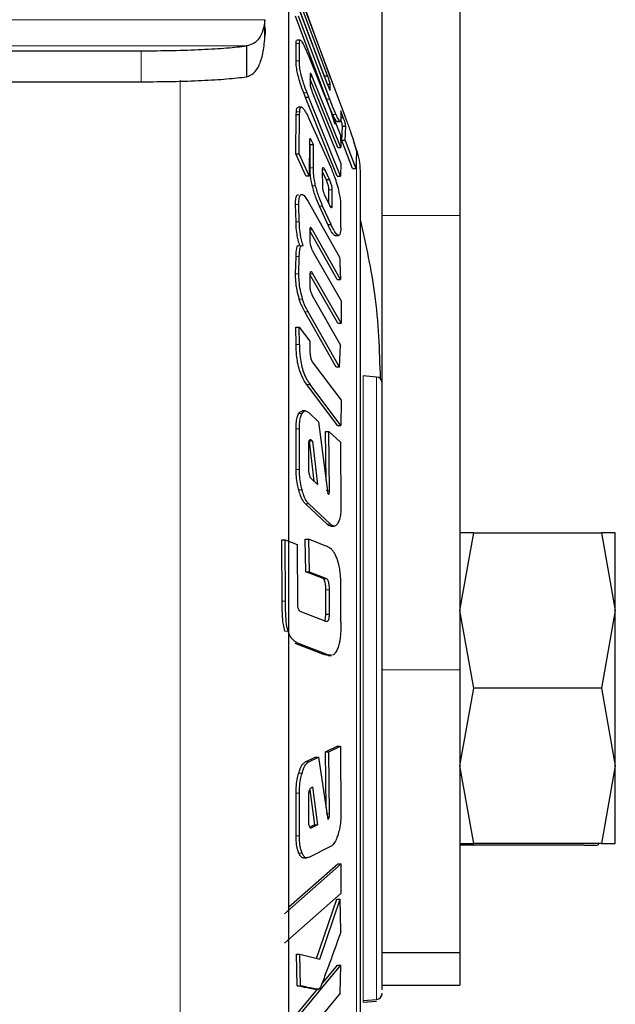
# Model space of a CAD drawing. Units: millimetres. Extents: x 0 to 210, y 0 to 297.
# Drawn here: x 56 to 57, y 222 to 224 of the extents above; entities that cross this region are included whole.
import ezdxf

# ---------------------------------------------------------------- set-up
doc = ezdxf.new("R2010")
doc.units = ezdxf.units.MM

msp = doc.modelspace()

# ---------------------------------------------------------------- linework, layer by layer
at = {"color": 7, "linetype": 'Continuous', "lineweight": 25}
for p, q in [((56.58959, 223.51166), (56.58959, 224.67129)), ((56.71459, 224.67129), (56.71459, 223.51166)), ((56.5072, 223.73109), (56.43959, 223.91703)), ((56.45537, 223.86967), (56.52892, 223.67305)), ((56.49658, 223.73629), (56.45083, 223.85831)), ((56.5019, 223.73629), (56.45615, 223.85831)), ((56.45613, 223.84358), (56.50076, 223.72454)), ((56.40117, 223.79772), (56.40117, 223.82648)), ((56.49989, 223.69882), (56.45, 223.83216)), ((56.50521, 223.69882), (56.45532, 223.83216)), ((56.45111, 223.7603), (56.45111, 223.78792)), ((56.45788, 223.79361), (56.45256, 223.79361)), ((56.45644, 223.7603), (56.45643, 223.78792)), ((53.87709, 223.7764), (56.20209, 223.7764)), ((56.37147, 223.78437), (56.37147, 223.73455)), ((56.46857, 223.77454), (56.47162, 223.7672)), ((56.47162, 223.7672), (56.52243, 223.64079)), ((53.87709, 223.72658), (56.20209, 223.72658)), ((56.47359, 223.73783), (56.47359, 223.72537)), ((56.47359, 223.73514), (56.47719, 223.73514)), ((56.51806, 223.62059), (56.47359, 223.73088)), ((56.52338, 223.62059), (56.47719, 223.73514)), ((56.49658, 223.73629), (56.5019, 223.73629)), ((56.4663, 223.7013), (56.46342, 223.70877)), ((56.47162, 223.7013), (56.46874, 223.70877)), ((56.47718, 223.70964), (56.52338, 223.59498)), ((56.50078, 223.7225), (56.5061, 223.7225)), ((56.50624, 223.71334), (56.5061, 223.7225)), ((56.51711, 223.57489), (56.4663, 223.7013)), ((56.47162, 223.7013), (56.4663, 223.7013)), ((56.52243, 223.57489), (56.47162, 223.7013)), ((56.45149, 223.67403), (56.45166, 223.67813)), ((56.45972, 223.68579), (56.4544, 223.68579)), ((56.45681, 223.67402), (56.45699, 223.67831)), ((56.50578, 223.68224), (56.51339, 223.65838)), ((56.52312, 223.67969), (56.5231, 223.6649)), ((56.52705, 223.6692), (56.52312, 223.67969)), ((56.45071, 223.61054), (56.45149, 223.67402)), ((56.45154, 223.67402), (56.45681, 223.67402)), ((56.45603, 223.61054), (56.45681, 223.67402)), ((56.46874, 223.67375), (56.47167, 223.66771)), ((56.47167, 223.66771), (56.50728, 223.58917)), ((56.51686, 223.66288), (56.51584, 223.66346)), ((56.51686, 223.66267), (56.52218, 223.66267)), ((56.52218, 223.66288), (56.52116, 223.66346)), ((56.5231, 223.6692), (56.52705, 223.6692)), ((56.52892, 223.67305), (56.53227, 223.66397)), ((56.52479, 223.63221), (56.52591, 223.65511)), ((56.52591, 223.65511), (56.53123, 223.65511)), ((56.53011, 223.63221), (56.53123, 223.65511)), ((56.47293, 223.633), (56.47204, 223.57528)), ((56.47298, 223.63322), (56.47544, 223.63322)), ((56.47901, 223.62558), (56.47544, 223.63322)), ((56.52243, 223.64079), (56.52338, 223.62059)), ((56.54176, 223.58681), (56.52479, 223.63221)), ((56.53011, 223.63221), (56.52479, 223.63221)), ((56.53011, 223.63221), (56.54708, 223.58681)), ((56.54857, 223.61734), (56.54389, 223.63021)), ((56.47369, 223.62558), (56.47284, 223.62739)), ((56.47368, 223.58826), (56.47369, 223.62558)), ((56.47369, 223.62558), (56.47901, 223.62558)), ((56.479, 223.58826), (56.47901, 223.62558)), ((56.51806, 223.62059), (56.52338, 223.62059)), ((56.54756, 223.61695), (56.5481, 223.61353)), ((56.46672, 223.57528), (56.45071, 223.61054)), ((56.45071, 223.61054), (56.45603, 223.61054)), ((56.47204, 223.57528), (56.45603, 223.61054)), ((56.5481, 223.61353), (56.54708, 223.58681)), ((56.49394, 223.55657), (56.49377, 223.58561)), ((56.49743, 223.58468), (56.50479, 223.5687)), ((56.52338, 223.59498), (56.52243, 223.57489)), ((56.54176, 223.58681), (56.54708, 223.58681)), ((56.46672, 223.57528), (56.47204, 223.57528)), ((56.4938, 223.581), (56.49947, 223.5687)), ((56.50479, 223.5687), (56.49947, 223.5687)), ((56.51711, 223.57489), (56.52243, 223.57489)), ((56.50346, 223.55298), (56.5034, 223.53149)), ((56.50878, 223.55298), (56.50871, 223.52579)), ((56.5048, 223.52844), (56.49703, 223.54538)), ((56.45106, 223.50151), (56.45044, 223.52907)), ((56.45638, 223.50151), (56.45576, 223.52907)), ((56.47052, 223.53396), (56.52103, 223.44463)), ((56.50214, 223.49684), (56.48859, 223.52669)), ((56.50746, 223.49684), (56.49391, 223.52669)), ((56.50871, 223.52579), (56.5062, 223.52579)), ((56.52338, 223.49215), (56.5233, 223.53146)), ((56.58959, 223.02538), (56.58959, 223.51166)), ((56.71459, 223.51166), (56.71459, 222.78043)), ((56.52266, 223.40863), (56.47739, 223.4884)), ((56.50214, 223.49684), (56.50746, 223.49684)), ((56.51734, 223.40863), (56.47311, 223.48658)), ((56.47311, 223.48654), (56.47341, 223.47101)), ((56.51423, 223.47928), (56.51955, 223.47928)), ((56.45044, 223.41767), (56.45106, 223.44524)), ((56.45576, 223.41767), (56.45638, 223.44524)), ((56.47805, 223.45353), (56.52345, 223.37396)), ((56.47343, 223.41748), (56.47308, 223.39949)), ((56.51812, 223.33796), (56.47341, 223.41633)), ((56.52344, 223.33796), (56.47796, 223.41769)), ((56.51734, 223.40863), (56.52266, 223.40863)), ((56.47725, 223.38273), (56.52264, 223.30301)), ((56.52345, 223.37396), (56.52344, 223.33796)), ((56.5157, 223.26729), (56.4652, 223.35634)), ((56.52102, 223.26729), (56.47052, 223.35634)), ((56.45127, 223.30379), (56.45103, 223.33158)), ((56.45103, 223.33158), (56.45635, 223.33158)), ((56.45635, 223.33158), (56.47336, 223.30903)), ((56.45659, 223.30379), (56.45635, 223.33158)), ((56.51812, 223.33796), (56.52344, 223.33796)), ((56.47336, 223.30903), (56.47356, 223.29115)), ((56.52102, 223.26729), (56.52264, 223.30301)), ((56.47719, 223.27586), (56.52354, 223.21448)), ((56.52102, 223.26729), (56.5157, 223.26729)), ((56.58046, 223.25158), (56.55916, 223.25344)), ((56.51793, 223.17365), (56.46827, 223.23947)), ((56.52325, 223.17365), (56.47359, 223.23947)), ((56.52354, 223.21448), (56.52325, 223.17365)), ((56.4664, 223.19694), (56.46108, 223.19694)), ((56.47154, 223.19431), (56.48741, 223.17945)), ((56.48741, 223.17945), (56.50223, 223.06366)), ((56.51793, 223.17365), (56.52325, 223.17365)), ((56.45126, 223.1029), (56.45126, 223.16834)), ((56.45658, 223.1029), (56.45658, 223.16834)), ((56.4994, 223.08576), (56.49858, 223.16401)), ((56.49858, 223.16401), (56.5039, 223.16401)), ((56.5049, 223.06875), (56.5039, 223.16401)), ((56.5039, 223.16401), (56.52238, 223.1467)), ((56.4716, 223.10404), (56.47158, 223.14208)), ((56.47239, 223.14826), (56.4799, 223.08393)), ((56.47771, 223.14826), (56.47239, 223.14826)), ((56.47611, 223.14976), (56.47771, 223.14826)), ((56.47771, 223.14826), (56.48587, 223.07835)), ((56.52238, 223.1467), (56.52332, 223.04057)), ((56.48587, 223.07835), (56.476, 223.08757)), ((56.50223, 223.06366), (56.50354, 223.06314)), ((56.50138, 223.01456), (56.46622, 223.04748)), ((56.5067, 223.01456), (56.47154, 223.04748)), ((56.50686, 223.01181), (56.51218, 223.01181)), ((56.71462, 222.87578), (56.73695, 223.00078)), ((56.73695, 223.00078), (56.71462, 223.00078)), ((56.73695, 223.00078), (56.94223, 223.00078)), ((56.94223, 223.00078), (56.96456, 222.87578)), ((56.96456, 223.00078), (56.94223, 223.00078)), ((56.96459, 222.87576), (56.96459, 223.00073)), ((56.42886, 222.89095), (56.42818, 222.98965)), ((56.42818, 222.98965), (56.4335, 222.98965)), ((56.43418, 222.89095), (56.4335, 222.98965)), ((56.4335, 222.98965), (56.45268, 222.98225)), ((56.45268, 222.98225), (56.45341, 222.88562)), ((56.46672, 222.93816), (56.46564, 222.99049)), ((56.46564, 222.99049), (56.47096, 222.99049)), ((56.47096, 222.99049), (56.47204, 222.93816)), ((56.49951, 222.97946), (56.47096, 222.99049)), ((56.49486, 222.92731), (56.46672, 222.93816)), ((56.46672, 222.93816), (56.47204, 222.93816)), ((56.47204, 222.93816), (56.50018, 222.92731)), ((56.49486, 222.92731), (56.50018, 222.92731)), ((56.52341, 222.85694), (56.52333, 222.91706)), ((56.49897, 222.87004), (56.499, 222.90888)), ((56.50431, 222.90923), (56.50429, 222.86992)), ((56.45702, 222.8747), (56.49995, 222.85815)), ((56.49898, 222.87004), (56.50429, 222.86992)), ((56.73695, 222.75078), (56.71462, 222.87578)), ((56.96456, 222.87578), (56.94223, 222.75078)), ((56.96459, 222.62581), (56.96459, 222.87576)), ((56.4916, 222.80667), (56.44982, 222.82281)), ((56.49692, 222.80667), (56.45514, 222.82281)), ((56.50281, 222.8037), (56.50813, 222.8037)), ((56.71459, 222.78043), (56.71459, 222.32578)), ((56.71462, 222.62578), (56.73695, 222.75078)), ((56.94223, 222.75078), (56.73695, 222.75078)), ((56.94223, 222.75078), (56.96456, 222.62578)), ((56.49858, 222.64827), (56.51706, 222.65741)), ((56.49949, 222.55814), (56.49858, 222.64827)), ((56.49858, 222.64827), (56.5039, 222.64827)), ((56.5039, 222.64827), (56.52238, 222.65741)), ((56.5049, 222.54863), (56.5039, 222.64827)), ((56.51706, 222.65741), (56.52238, 222.65741)), ((56.52238, 222.65741), (56.52332, 222.5464)), ((56.46622, 222.63229), (56.48209, 222.64013)), ((56.47154, 222.63229), (56.48741, 222.64013)), ((56.48209, 222.64013), (56.48741, 222.64013)), ((56.48741, 222.64013), (56.50223, 222.5395)), ((56.73695, 222.50078), (56.71462, 222.62578)), ((56.96456, 222.62578), (56.94223, 222.50078)), ((56.96459, 222.50083), (56.96459, 222.62581)), ((56.47303, 222.58726), (56.48055, 222.53084)), ((56.47611, 222.59121), (56.47771, 222.59201)), ((56.47771, 222.59201), (56.48587, 222.53084)), ((56.45126, 222.51351), (56.45126, 222.58196)), ((56.45658, 222.51351), (56.45658, 222.58196)), ((56.4716, 222.53656), (56.47158, 222.57635)), ((56.50223, 222.5395), (56.50354, 222.54086)), ((56.48055, 222.53084), (56.47333, 222.52727)), ((56.48587, 222.53084), (56.476, 222.52597)), ((56.48055, 222.53084), (56.48587, 222.53084)), ((56.5067, 222.49609), (56.47154, 222.47872)), ((56.91459, 222.49828), (56.71459, 222.49828)), ((56.71462, 222.50078), (56.73695, 222.50078)), ((56.94223, 222.50078), (56.73695, 222.50078)), ((56.91459, 222.49828), (56.93536, 222.49828)), ((56.93692, 222.49828), (56.93836, 222.50078)), ((56.94223, 222.50078), (56.96456, 222.50078)), ((56.46326, 222.47796), (56.46858, 222.47796)), ((56.43255, 222.38801), (56.52343, 222.46851)), ((56.43959, 222.39896), (56.51813, 222.46852)), ((56.51814, 222.46851), (56.52343, 222.46851)), ((56.52343, 222.42126), (56.52343, 222.46851)), ((56.52343, 222.42126), (56.43255, 222.34077)), ((56.48423, 222.31613), (56.51688, 222.41134)), ((56.48913, 222.31493), (56.5222, 222.41134)), ((56.51688, 222.41134), (56.5222, 222.41134)), ((56.52341, 222.35959), (56.5222, 222.41134)), ((56.45271, 222.2722), (56.4519, 222.32273)), ((56.4519, 222.32273), (56.45722, 222.32273)), ((56.45803, 222.2722), (56.45722, 222.32273)), ((56.45722, 222.32273), (56.48913, 222.31493)), ((56.58959, 222.32578), (56.71459, 222.32578)), ((56.71459, 222.32578), (56.71459, 222.27328)), ((56.43246, 222.19599), (56.52333, 222.30519)), ((56.49207, 222.27402), (56.51801, 222.30519)), ((56.51801, 222.30519), (56.52333, 222.30519)), ((56.5222, 222.2603), (56.52333, 222.30519)), ((56.45271, 222.2722), (56.45803, 222.2722)), ((56.58959, 222.27328), (56.71459, 222.27328)), ((56.5222, 222.2603), (56.43157, 222.1511)), ((56.43959, 222.21095), (56.48579, 222.26648)), ((56.48165, 222.26648), (56.48697, 222.26648)), ((56.55916, 222.24812), (56.58046, 222.24998)), ((56.55916, 222.24562), (56.58046, 222.24748))]:
    msp.add_line(p, q, dxfattribs=at)
at = {"color": 8, "linetype": 'Continuous', "lineweight": 18}
for p, q in [((53.67802, 223.82648), (56.40117, 223.82648)), ((56.45111, 223.78792), (56.45643, 223.78792)), ((56.37147, 223.78437), (53.70771, 223.78437)), ((56.20209, 223.7764), (56.20209, 223.72658)), ((56.45111, 223.7603), (56.45644, 223.7603)), ((56.26459, 222.75078), (56.26459, 223.72902)), ((56.46342, 223.70877), (56.46874, 223.70877)), ((56.49989, 223.69882), (56.50521, 223.69882)), ((56.45162, 223.67813), (56.45699, 223.67831)), ((56.50998, 223.67417), (56.5153, 223.67417)), ((56.51584, 223.66346), (56.52116, 223.66346)), ((56.54857, 223.61734), (56.54857, 221.88422)), ((56.47368, 223.58826), (56.479, 223.58826)), ((56.49743, 223.58468), (56.49378, 223.58468)), ((56.47729, 223.55932), (56.48261, 223.55932)), ((56.50878, 223.55298), (56.50346, 223.55298)), ((56.45044, 223.52907), (56.45576, 223.52907)), ((56.48859, 223.52669), (56.49391, 223.52669)), ((56.58959, 223.51166), (56.71459, 223.51166)), ((56.45106, 223.50151), (56.45638, 223.50151)), ((56.47317, 223.4884), (56.47739, 223.4884)), ((56.45106, 223.44524), (56.45638, 223.44524)), ((56.45044, 223.41767), (56.45576, 223.41767)), ((56.47345, 223.41769), (56.47796, 223.41769)), ((56.45638, 223.37686), (56.4617, 223.37686)), ((56.4652, 223.35634), (56.47052, 223.35634)), ((56.45659, 223.30379), (56.45127, 223.30379)), ((56.55916, 223.25344), (56.55916, 222.75078)), ((56.58046, 223.25158), (56.58046, 222.75078)), ((56.46827, 223.23947), (56.47359, 223.23947)), ((56.45542, 223.19263), (56.46074, 223.19263)), ((56.45126, 223.16834), (56.45658, 223.16834)), ((56.47611, 223.14976), (56.47262, 223.14976)), ((56.45126, 223.1029), (56.45658, 223.1029)), ((56.45541, 223.06978), (56.46073, 223.06978)), ((56.49958, 223.06875), (56.5049, 223.06875)), ((56.46622, 223.04748), (56.47154, 223.04748)), ((56.50138, 223.01456), (56.5067, 223.01456)), ((56.49902, 222.90888), (56.50431, 222.90923)), ((56.42886, 222.89095), (56.43418, 222.89095)), ((56.43303, 222.84245), (56.43835, 222.84245)), ((56.44982, 222.82281), (56.45514, 222.82281)), ((56.4916, 222.80667), (56.49692, 222.80667)), ((56.71459, 222.78043), (56.58959, 222.78043)), ((56.26459, 220.94487), (56.26459, 222.75078)), ((56.55916, 222.75078), (56.55916, 222.24812)), ((56.58046, 222.75078), (56.58046, 222.24998)), ((56.46622, 222.63229), (56.47154, 222.63229)), ((56.45542, 222.61421), (56.46074, 222.61421)), ((56.45126, 222.58196), (56.45658, 222.58196)), ((56.49958, 222.54863), (56.5049, 222.54863)), ((56.476, 222.52597), (56.47485, 222.52597)), ((56.45126, 222.51351), (56.45658, 222.51351)), ((56.45541, 222.48569), (56.46073, 222.48569)), ((56.55916, 222.24812), (56.55916, 222.24562))]:
    msp.add_line(p, q, dxfattribs=at)
at = {"color": 7, "linetype": 'Continuous', "lineweight": 25}
for centre, radius, start, end in [((56.26329, 223.81371), 0.1388, 353.38333, 359.8345), ((56.45459, 223.58316), 0.1, 0, 19.9831), ((56.57959, 223.24162), 0.01, 0, 85), ((56.57959, 222.25994), 0.01, 275, 0)]:
    msp.add_arc(centre, radius, start, end, dxfattribs=at)
for points, knots in [([(56.43959, 222.75078), (56.43959, 222.8145), (56.43959, 222.94391), (56.43959, 223.13789), (56.43959, 223.31531), (56.43959, 223.47304), (56.43959, 223.61092), (56.43959, 223.74085), (56.43959, 223.90101), (56.43959, 224.03728), (56.43959, 224.1449), (56.43959, 224.2168), (56.43959, 224.27376), (56.43959, 224.31139), (56.43959, 224.31596), (56.43959, 224.3182)], [0, 0, 0, 0, 0.0776458, 0.1576993, 0.2399936, 0.304338, 0.3686717, 0.4343853, 0.5000879, 0.6313283, 0.6956727, 0.7600065, 0.8423102, 0.9223614, 1, 1, 1, 1]), ([(56.40117, 223.82648), (56.4002, 223.82054), (56.39827, 223.80867), (56.39193, 223.79596), (56.38326, 223.78728), (56.37543, 223.78535), (56.37147, 223.78437)], [0, 0, 0, 0, 0.247555, 0.4944755, 0.7441863, 1, 1, 1, 1]), ([(56.37147, 223.73455), (56.37545, 223.73604), (56.38342, 223.73903), (56.392, 223.75211), (56.3983, 223.77117), (56.40021, 223.78882), (56.40117, 223.79772)], [0, 0, 0, 0, 0.24722851, 0.49516306, 0.74552851, 1, 1, 1, 1]), ([(56.45111, 223.78792), (56.45109, 223.79026), (56.45107, 223.79348), (56.45223, 223.79321), (56.45256, 223.79314)], [0, 0, 0, 0, 0.7244263, 1, 1, 1, 1]), ([(56.45643, 223.78792), (56.45648, 223.79005), (56.45657, 223.79369), (56.45844, 223.79386), (56.46153, 223.78961), (56.46515, 223.78232), (56.46768, 223.77657), (56.46857, 223.77454)], [0, 0, 0, 0, 0.2633436, 0.4510964, 0.6395118, 0.8728244, 1, 1, 1, 1]), ([(56.20209, 223.7764), (56.21908, 223.77651), (56.2529, 223.77671), (56.29993, 223.7784), (56.34156, 223.7809), (56.36146, 223.78321), (56.37147, 223.78437)], [0, 0, 0, 0, 0.2520454, 0.501608, 0.7494373, 1, 1, 1, 1]), ([(56.46342, 223.70877), (56.46154, 223.71386), (56.45836, 223.72244), (56.45464, 223.73531), (56.45223, 223.74619), (56.45115, 223.75459), (56.45112, 223.75857), (56.45111, 223.7603)], [0, 0, 0, 0, 0.2562167, 0.4314145, 0.6069416, 0.8300677, 1, 1, 1, 1]), ([(56.46874, 223.70877), (56.46686, 223.71386), (56.46368, 223.72244), (56.45996, 223.73531), (56.45755, 223.74619), (56.45647, 223.75459), (56.45644, 223.75857), (56.45644, 223.7603)], [0, 0, 0, 0, 0.2562168, 0.4314146, 0.6069416, 0.8300679, 1, 1, 1, 1]), ([(56.20209, 223.72658), (56.21908, 223.72669), (56.2529, 223.7269), (56.29993, 223.72858), (56.34156, 223.73108), (56.36146, 223.73339), (56.37147, 223.73455)], [0, 0, 0, 0, 0.2520454, 0.501608, 0.7494373, 1, 1, 1, 1]), ([(56.47719, 223.73514), (56.47669, 223.73625), (56.47579, 223.73824), (56.47472, 223.73992), (56.47395, 223.74039), (56.47362, 223.73952), (56.4736, 223.73832), (56.47359, 223.73783)], [0, 0, 0, 0, 0.2181872, 0.3924943, 0.566763, 0.8220837, 1, 1, 1, 1]), ([(56.47359, 223.72537), (56.47362, 223.72424), (56.47366, 223.72249), (56.47435, 223.71871), (56.47527, 223.71521), (56.47629, 223.71208), (56.47693, 223.71033), (56.47718, 223.70964)], [0, 0, 0, 0, 0.3405057, 0.5299508, 0.7209167, 0.8893087, 1, 1, 1, 1]), ([(56.49891, 223.72949), (56.49859, 223.73047), (56.49787, 223.73268), (56.49704, 223.73501), (56.49658, 223.73629)], [0, 0, 0, 0, 0.4480902, 1, 1, 1, 1]), ([(56.50076, 223.72454), (56.50159, 223.72235), (56.50288, 223.71897), (56.50447, 223.71525), (56.5054, 223.71343), (56.50591, 223.71268), (56.50598, 223.71287), (56.50599, 223.7129)], [0, 0, 0, 0, 0.3845373, 0.595209, 0.7746576, 0.9543425, 1, 1, 1, 1]), ([(56.5061, 223.7225), (56.50592, 223.72341), (56.50561, 223.72497), (56.5045, 223.72871), (56.50326, 223.73246), (56.50235, 223.73502), (56.5019, 223.73629)], [0, 0, 0, 0, 0.3223808, 0.5485627, 0.7743549, 1, 1, 1, 1]), ([(56.50998, 223.67417), (56.50908, 223.67614), (56.50731, 223.67999), (56.50388, 223.68832), (56.5014, 223.69483), (56.49989, 223.69882)], [0, 0, 0, 0, 0.2870488, 0.5623464, 1, 1, 1, 1]), ([(56.5153, 223.67417), (56.5144, 223.67614), (56.51263, 223.67999), (56.5092, 223.68832), (56.50672, 223.69483), (56.50521, 223.69882)], [0, 0, 0, 0, 0.2870488, 0.5623464, 1, 1, 1, 1]), ([(56.45166, 223.67813), (56.45187, 223.68105), (56.45216, 223.68533), (56.45386, 223.68535), (56.4544, 223.68536)], [0, 0, 0, 0, 0.6811146, 1, 1, 1, 1]), ([(56.45699, 223.67831), (56.45726, 223.68102), (56.45771, 223.6856), (56.46034, 223.68618), (56.46395, 223.6825), (56.46701, 223.67692), (56.46874, 223.67375)], [0, 0, 0, 0, 0.3038908, 0.5136472, 0.7233502, 1, 1, 1, 1]), ([(56.51584, 223.66346), (56.51538, 223.66411), (56.51446, 223.6654), (56.51246, 223.66907), (56.51088, 223.67232), (56.50998, 223.67417)], [0, 0, 0, 0, 0.30037633, 0.60005063, 1, 1, 1, 1]), ([(56.52116, 223.66346), (56.5207, 223.66411), (56.51978, 223.6654), (56.51778, 223.66907), (56.5162, 223.67232), (56.5153, 223.67417)], [0, 0, 0, 0, 0.3003763, 0.6000507, 1, 1, 1, 1]), ([(56.5231, 223.6649), (56.52306, 223.66437), (56.52297, 223.6633), (56.52263, 223.66291), (56.52246, 223.66272)], [0, 0, 0, 0, 0.4997762, 1, 1, 1, 1]), ([(56.52591, 223.65511), (56.52569, 223.65619), (56.52531, 223.65801), (56.52428, 223.66168), (56.52345, 223.66417), (56.5231, 223.66523)], [0, 0, 0, 0, 0.4529567, 0.7641926, 1, 1, 1, 1]), ([(56.53123, 223.65511), (56.53101, 223.65618), (56.53064, 223.658), (56.5295, 223.66199), (56.52827, 223.66578), (56.5274, 223.66822), (56.52705, 223.6692)], [0, 0, 0, 0, 0.351338, 0.5927491, 0.8356149, 1, 1, 1, 1]), ([(56.53227, 223.66397), (56.53446, 223.65798), (56.53822, 223.64766), (56.54296, 223.63352), (56.54601, 223.62345), (56.54706, 223.61903), (56.54756, 223.61695)], [0, 0, 0, 0, 0.3240563, 0.5584289, 0.7930566, 1, 1, 1, 1]), ([(56.47544, 223.63322), (56.47516, 223.63372), (56.47461, 223.63471), (56.47387, 223.6353), (56.47323, 223.6349), (56.47305, 223.63372), (56.47293, 223.633)], [0, 0, 0, 0, 0.1879983, 0.376487, 0.6209995, 1, 1, 1, 1]), ([(56.47729, 223.55932), (56.47664, 223.56224), (56.47505, 223.56941), (56.47376, 223.57965), (56.4737, 223.58539), (56.47368, 223.58826)], [0, 0, 0, 0, 0.2547226, 0.6265394, 1, 1, 1, 1]), ([(56.48261, 223.55932), (56.48196, 223.56224), (56.48037, 223.56941), (56.47908, 223.57965), (56.47902, 223.58539), (56.479, 223.58826)], [0, 0, 0, 0, 0.2547226, 0.6265393, 1, 1, 1, 1]), ([(56.49377, 223.58561), (56.49382, 223.58661), (56.4939, 223.58818), (56.49448, 223.58905), (56.49525, 223.58861), (56.49627, 223.58708), (56.49701, 223.58555), (56.49743, 223.58468)], [0, 0, 0, 0, 0.3048335, 0.4774577, 0.6516129, 0.8030305, 1, 1, 1, 1]), ([(56.5233, 223.53146), (56.52278, 223.53607), (56.52188, 223.54395), (56.51846, 223.55813), (56.51366, 223.5735), (56.50972, 223.58318), (56.50728, 223.58917)], [0, 0, 0, 0, 0.2805283, 0.4791803, 0.6777618, 1, 1, 1, 1]), ([(56.55459, 222.75078), (56.55459, 222.80155), (56.55459, 222.90613), (56.55459, 223.06126), (56.55459, 223.21045), (56.55459, 223.34353), (56.55459, 223.4518), (56.55459, 223.52859), (56.55459, 223.5749), (56.55459, 223.58046), (56.55459, 223.58316)], [0, 0, 0, 0, 0.116516, 0.2400113, 0.3686408, 0.5, 0.6313592, 0.7599887, 0.883484, 1, 1, 1, 1]), ([(56.49947, 223.5687), (56.49994, 223.56764), (56.50077, 223.56579), (56.50189, 223.56257), (56.50267, 223.55963), (56.50326, 223.55645), (56.50344, 223.55437), (56.50346, 223.55319), (56.50346, 223.55298)], [0, 0, 0, 0, 0.217107, 0.3795226, 0.5428503, 0.6925083, 0.9477921, 1, 1, 1, 1]), ([(56.50479, 223.5687), (56.50526, 223.56764), (56.50609, 223.56579), (56.50721, 223.56257), (56.50799, 223.55963), (56.50858, 223.55645), (56.50876, 223.55437), (56.50878, 223.55319), (56.50878, 223.55298)], [0, 0, 0, 0, 0.2171075, 0.3795228, 0.5428503, 0.6925083, 0.9477925, 1, 1, 1, 1]), ([(56.48859, 223.52669), (56.48649, 223.53158), (56.48338, 223.53883), (56.47959, 223.55038), (56.47807, 223.55629), (56.47729, 223.55932)], [0, 0, 0, 0, 0.5020099, 0.7444093, 1, 1, 1, 1]), ([(56.49391, 223.52669), (56.49181, 223.53158), (56.4887, 223.53883), (56.48491, 223.55038), (56.48339, 223.55629), (56.48261, 223.55932)], [0, 0, 0, 0, 0.5020103, 0.7444095, 1, 1, 1, 1]), ([(56.49703, 223.54538), (56.49649, 223.54668), (56.49568, 223.54866), (56.49475, 223.55159), (56.49422, 223.55372), (56.49396, 223.55541), (56.49394, 223.55621), (56.49394, 223.55657)], [0, 0, 0, 0, 0.3653361, 0.5560107, 0.7149476, 0.8745909, 1, 1, 1, 1]), ([(56.45044, 223.52907), (56.45046, 223.53261), (56.45048, 223.5397), (56.45233, 223.5449), (56.45429, 223.54494), (56.45503, 223.54495)], [0, 0, 0, 0, 0.3822118, 0.7672947, 1, 1, 1, 1]), ([(56.45576, 223.52907), (56.45577, 223.53264), (56.45578, 223.53979), (56.45775, 223.54466), (56.45999, 223.54553), (56.46129, 223.54514), (56.46175, 223.545)], [0, 0, 0, 0, 0.3327427, 0.6679846, 0.8840626, 1, 1, 1, 1]), ([(56.46175, 223.545), (56.46247, 223.54457), (56.46392, 223.54369), (56.46689, 223.54004), (56.46913, 223.53628), (56.47052, 223.53396)], [0, 0, 0, 0, 0.2760238, 0.5513545, 1, 1, 1, 1]), ([(56.50871, 223.52579), (56.5086, 223.52519), (56.50842, 223.52415), (56.50776, 223.52379), (56.50683, 223.5246), (56.50579, 223.52635), (56.50509, 223.52784), (56.5048, 223.52844)], [0, 0, 0, 0, 0.2463214, 0.431997, 0.6185118, 0.8454539, 1, 1, 1, 1]), ([(56.45722, 223.46296), (56.45628, 223.46594), (56.45441, 223.47191), (56.4523, 223.48302), (56.45129, 223.49298), (56.45113, 223.49911), (56.45106, 223.50151)], [0, 0, 0, 0, 0.226399, 0.4527023, 0.7857029, 1, 1, 1, 1]), ([(56.46254, 223.46296), (56.4616, 223.46594), (56.45973, 223.47191), (56.45762, 223.48302), (56.45661, 223.49298), (56.45645, 223.49911), (56.45638, 223.50151)], [0, 0, 0, 0, 0.226399, 0.4527023, 0.7857028, 1, 1, 1, 1]), ([(56.47739, 223.4884), (56.47671, 223.48952), (56.47564, 223.49128), (56.47433, 223.49223), (56.47357, 223.49178), (56.47309, 223.48995), (56.4731, 223.48786), (56.47311, 223.48654)], [0, 0, 0, 0, 0.2798744, 0.4421489, 0.6056237, 0.7511364, 1, 1, 1, 1]), ([(56.51423, 223.4795), (56.51413, 223.47943), (56.51327, 223.47883), (56.51033, 223.4818), (56.50624, 223.48821), (56.50336, 223.49426), (56.50214, 223.49684)], [0, 0, 0, 0, 0.0408491, 0.3478964, 0.7227914, 1, 1, 1, 1]), ([(56.52338, 223.49215), (56.52308, 223.48752), (56.52264, 223.48068), (56.51941, 223.47861), (56.51573, 223.4815), (56.51154, 223.48826), (56.50868, 223.49428), (56.50746, 223.49684)], [0, 0, 0, 0, 0.33595839, 0.49652072, 0.65769647, 0.85448701, 1, 1, 1, 1]), ([(56.55459, 223.50271), (56.56337, 223.46346), (56.58237, 223.37844), (56.585, 223.29422), (56.58642, 223.24888)], [0, 0, 0, 0, 0.46172239, 1, 1, 1, 1]), ([(56.45106, 223.44524), (56.4513, 223.45025), (56.45165, 223.45777), (56.45376, 223.46297), (56.45531, 223.46295), (56.45592, 223.46294)], [0, 0, 0, 0, 0.5468941, 0.8201638, 1, 1, 1, 1]), ([(56.45638, 223.44524), (56.4566, 223.45032), (56.45694, 223.45794), (56.45934, 223.46315), (56.46127, 223.46355), (56.46241, 223.46302), (56.46254, 223.46296)], [0, 0, 0, 0, 0.4845785, 0.7267106, 0.9697764, 1, 1, 1, 1]), ([(56.47341, 223.47101), (56.47348, 223.46947), (56.47358, 223.46704), (56.47432, 223.46302), (56.4753, 223.45955), (56.47659, 223.45626), (56.47756, 223.45445), (56.47805, 223.45353)], [0, 0, 0, 0, 0.2715994, 0.4307523, 0.590361, 0.7924697, 1, 1, 1, 1]), ([(56.52103, 223.44463), (56.52137, 223.43827), (56.52202, 223.42627), (56.52245, 223.41427), (56.52266, 223.40863)], [0, 0, 0, 0, 0.5301164, 1, 1, 1, 1]), ([(56.45638, 223.37686), (56.45511, 223.38157), (56.45256, 223.39102), (56.45045, 223.40584), (56.45044, 223.4138), (56.45044, 223.41767)], [0, 0, 0, 0, 0.3373498, 0.6773626, 1, 1, 1, 1]), ([(56.4617, 223.37686), (56.46043, 223.38157), (56.45788, 223.39102), (56.45577, 223.40584), (56.45576, 223.4138), (56.45576, 223.41767)], [0, 0, 0, 0, 0.3373485, 0.67736, 1, 1, 1, 1]), ([(56.47796, 223.41769), (56.47717, 223.41895), (56.476, 223.42083), (56.47464, 223.42134), (56.47386, 223.42047), (56.47355, 223.41888), (56.47345, 223.41772), (56.47343, 223.41748)], [0, 0, 0, 0, 0.3689036, 0.5465674, 0.7248882, 0.9441419, 1, 1, 1, 1]), ([(56.47308, 223.39949), (56.47308, 223.39839), (56.4731, 223.39641), (56.4736, 223.39296), (56.47448, 223.38939), (56.47575, 223.38585), (56.47675, 223.38377), (56.47725, 223.38273)], [0, 0, 0, 0, 0.20753656, 0.37314392, 0.53878106, 0.77045197, 1, 1, 1, 1]), ([(56.4652, 223.35634), (56.4637, 223.35913), (56.46141, 223.3634), (56.45843, 223.37048), (56.45707, 223.37471), (56.45638, 223.37686)], [0, 0, 0, 0, 0.4839587, 0.7379544, 1, 1, 1, 1]), ([(56.47052, 223.35634), (56.46902, 223.35913), (56.46673, 223.3634), (56.46375, 223.37048), (56.46239, 223.37471), (56.4617, 223.37686)], [0, 0, 0, 0, 0.48395881, 0.73795451, 1, 1, 1, 1]), ([(56.46827, 223.23947), (56.46569, 223.24325), (56.46163, 223.24922), (56.45658, 223.26216), (56.45358, 223.27439), (56.4516, 223.28895), (56.45139, 223.29814), (56.45127, 223.30379)], [0, 0, 0, 0, 0.28420295, 0.44928986, 0.61558842, 0.76388574, 1, 1, 1, 1]), ([(56.45659, 223.30379), (56.45676, 223.29691), (56.45703, 223.2863), (56.4597, 223.27048), (56.46322, 223.25821), (56.46804, 223.24744), (56.47169, 223.24219), (56.47359, 223.23947)], [0, 0, 0, 0, 0.2841748, 0.43878045, 0.59386965, 0.78970792, 1, 1, 1, 1]), ([(56.47356, 223.29115), (56.47372, 223.28909), (56.47397, 223.28591), (56.47483, 223.28144), (56.47578, 223.2784), (56.47663, 223.2767), (56.47708, 223.27602), (56.47719, 223.27586)], [0, 0, 0, 0, 0.36993087, 0.56927324, 0.77040017, 0.94494321, 1, 1, 1, 1]), ([(56.45126, 223.16834), (56.45129, 223.17121), (56.45136, 223.17806), (56.45273, 223.18685), (56.45455, 223.19076), (56.45542, 223.19263)], [0, 0, 0, 0, 0.2733253, 0.65176676, 1, 1, 1, 1]), ([(56.45542, 223.19263), (56.45619, 223.19384), (56.45783, 223.19641), (56.45995, 223.19641), (56.46108, 223.19641)], [0, 0, 0, 0, 0.470702, 1, 1, 1, 1]), ([(56.45658, 223.16834), (56.45661, 223.17121), (56.45668, 223.17806), (56.45805, 223.18685), (56.45987, 223.19076), (56.46074, 223.19263)], [0, 0, 0, 0, 0.2733257, 0.6517672, 1, 1, 1, 1]), ([(56.46074, 223.19263), (56.46152, 223.19377), (56.46354, 223.19672), (56.46729, 223.19757), (56.47026, 223.19529), (56.47154, 223.19431)], [0, 0, 0, 0, 0.26371491, 0.68481278, 1, 1, 1, 1]), ([(56.47158, 223.14208), (56.47161, 223.14392), (56.47166, 223.1468), (56.47235, 223.14964), (56.4733, 223.15094), (56.4746, 223.15099), (56.47559, 223.15018), (56.47611, 223.14976)], [0, 0, 0, 0, 0.2795627, 0.4356269, 0.5921962, 0.7872782, 1, 1, 1, 1]), ([(56.45541, 223.06978), (56.45471, 223.0726), (56.45303, 223.07939), (56.45142, 223.09106), (56.45131, 223.09911), (56.45126, 223.1029)], [0, 0, 0, 0, 0.2730969, 0.6572848, 1, 1, 1, 1]), ([(56.46073, 223.06978), (56.46003, 223.0726), (56.45835, 223.07939), (56.45674, 223.09106), (56.45663, 223.09911), (56.45658, 223.1029)], [0, 0, 0, 0, 0.2730966, 0.657284, 1, 1, 1, 1]), ([(56.47287, 223.09412), (56.47265, 223.09503), (56.47212, 223.09719), (56.47165, 223.10068), (56.47162, 223.10302), (56.4716, 223.10404)], [0, 0, 0, 0, 0.2909707, 0.6900677, 1, 1, 1, 1]), ([(56.476, 223.08757), (56.4755, 223.08815), (56.47449, 223.08932), (56.47346, 223.09199), (56.47298, 223.0937), (56.47287, 223.09412)], [0, 0, 0, 0, 0.4291025, 0.8602951, 1, 1, 1, 1]), ([(56.46622, 223.04748), (56.46515, 223.04863), (56.46237, 223.05163), (56.45854, 223.05924), (56.45634, 223.06665), (56.45541, 223.06978)], [0, 0, 0, 0, 0.263927, 0.6897672, 1, 1, 1, 1]), ([(56.47154, 223.04748), (56.47047, 223.04863), (56.46769, 223.05163), (56.46386, 223.05924), (56.46166, 223.06665), (56.46073, 223.06978)], [0, 0, 0, 0, 0.263927, 0.6897668, 1, 1, 1, 1]), ([(56.50354, 223.06314), (56.50369, 223.06311), (56.50399, 223.06306), (56.50439, 223.06361), (56.50472, 223.06492), (56.50487, 223.06675), (56.50489, 223.06819), (56.5049, 223.06875)], [0, 0, 0, 0, 0.1516875, 0.3042336, 0.4827718, 0.798271, 1, 1, 1, 1]), ([(56.52332, 223.04057), (56.52321, 223.03768), (56.52295, 223.03076), (56.52124, 223.02183), (56.51915, 223.01788), (56.51816, 223.016)], [0, 0, 0, 0, 0.27233872, 0.65357104, 1, 1, 1, 1]), ([(56.50686, 223.01235), (56.50635, 223.01219), (56.5046, 223.01164), (56.50272, 223.01335), (56.50138, 223.01456)], [0, 0, 0, 0, 0.2905817, 1, 1, 1, 1]), ([(56.51816, 223.016), (56.5173, 223.01487), (56.51505, 223.01195), (56.51104, 223.01121), (56.50802, 223.01354), (56.5067, 223.01456)], [0, 0, 0, 0, 0.26145407, 0.67838536, 1, 1, 1, 1]), ([(56.50807, 222.97434), (56.5072, 222.97507), (56.50545, 222.97653), (56.50259, 222.97816), (56.50061, 222.97899), (56.49951, 222.97946)], [0, 0, 0, 0, 0.3062991, 0.6123736, 1, 1, 1, 1]), ([(56.51461, 222.96496), (56.51357, 222.96686), (56.51147, 222.97072), (56.50921, 222.97312), (56.50807, 222.97434)], [0, 0, 0, 0, 0.4934543, 1, 1, 1, 1]), ([(56.52042, 222.94743), (56.51996, 222.94935), (56.51902, 222.9532), (56.51714, 222.95936), (56.51555, 222.96288), (56.51461, 222.96496)], [0, 0, 0, 0, 0.2901979, 0.5806016, 1, 1, 1, 1]), ([(56.52333, 222.91706), (56.52322, 222.92134), (56.52304, 222.92824), (56.52212, 222.9386), (56.52104, 222.94424), (56.52042, 222.94743)], [0, 0, 0, 0, 0.4174086, 0.6712211, 1, 1, 1, 1]), ([(56.499, 222.90888), (56.49894, 222.91152), (56.49886, 222.9156), (56.49807, 222.92101), (56.49705, 222.92443), (56.4959, 222.92641), (56.49517, 222.92704), (56.49486, 222.92731)], [0, 0, 0, 0, 0.3435807, 0.5303657, 0.7189776, 0.8802261, 1, 1, 1, 1]), ([(56.50018, 222.92731), (56.5007, 222.92682), (56.50164, 222.92593), (56.50281, 222.92316), (56.50371, 222.91932), (56.50421, 222.91449), (56.50428, 222.91095), (56.50431, 222.90923)], [0, 0, 0, 0, 0.20296348, 0.36565234, 0.52828997, 0.77117564, 1, 1, 1, 1]), ([(56.43303, 222.84245), (56.43218, 222.84599), (56.43008, 222.85474), (56.42891, 222.87194), (56.42888, 222.88447), (56.42886, 222.89095)], [0, 0, 0, 0, 0.2473767, 0.6105919, 1, 1, 1, 1]), ([(56.43835, 222.84245), (56.4375, 222.84599), (56.4354, 222.85474), (56.43423, 222.87194), (56.4342, 222.88447), (56.43418, 222.89095)], [0, 0, 0, 0, 0.2473767, 0.6105919, 1, 1, 1, 1]), ([(56.45341, 222.88562), (56.45348, 222.88442), (56.45362, 222.882), (56.45433, 222.87892), (56.45547, 222.87625), (56.45642, 222.8753), (56.45702, 222.8747)], [0, 0, 0, 0, 0.2284123, 0.4586634, 0.6560057, 1, 1, 1, 1]), ([(56.49715, 222.85923), (56.49721, 222.85929), (56.49761, 222.85972), (56.49822, 222.86176), (56.49882, 222.86539), (56.49892, 222.86842), (56.49897, 222.87004)], [0, 0, 0, 0, 0.0393083, 0.2973404, 0.6238712, 1, 1, 1, 1]), ([(56.50429, 222.86992), (56.50421, 222.86786), (56.50408, 222.86459), (56.50332, 222.86079), (56.50237, 222.85876), (56.5012, 222.85787), (56.50039, 222.85805), (56.49995, 222.85815)], [0, 0, 0, 0, 0.3040557, 0.4803908, 0.6580336, 0.8157406, 1, 1, 1, 1]), ([(56.52341, 222.85694), (56.52335, 222.85367), (56.52323, 222.84716), (56.52274, 222.83746), (56.52198, 222.83142), (56.5216, 222.82837)], [0, 0, 0, 0, 0.3336692, 0.664126, 1, 1, 1, 1]), ([(56.45514, 222.82281), (56.45315, 222.82372), (56.44957, 222.82536), (56.44416, 222.83031), (56.44041, 222.83619), (56.43867, 222.84148), (56.43835, 222.84245)], [0, 0, 0, 0, 0.3308883, 0.5979281, 0.9264587, 1, 1, 1, 1]), ([(56.5216, 222.82837), (56.52128, 222.82656), (56.52064, 222.82294), (56.51901, 222.81702), (56.51749, 222.81365), (56.51654, 222.81152)], [0, 0, 0, 0, 0.2690394, 0.5379896, 1, 1, 1, 1]), ([(56.50281, 222.80393), (56.50172, 222.80395), (56.49798, 222.80402), (56.49425, 222.80557), (56.4916, 222.80667)], [0, 0, 0, 0, 0.291179, 1, 1, 1, 1]), ([(56.50813, 222.80393), (56.50704, 222.80395), (56.5033, 222.80402), (56.49957, 222.80557), (56.49692, 222.80667)], [0, 0, 0, 0, 0.291179, 1, 1, 1, 1]), ([(56.51654, 222.81152), (56.51594, 222.81042), (56.51475, 222.80822), (56.51246, 222.80522), (56.51067, 222.80436), (56.50959, 222.80385)], [0, 0, 0, 0, 0.2848775, 0.5699781, 1, 1, 1, 1]), ([(56.43959, 221.18336), (56.43959, 221.1856), (56.43959, 221.19017), (56.43959, 221.2278), (56.43959, 221.28477), (56.43959, 221.35665), (56.43959, 221.4372), (56.43959, 221.532), (56.43959, 221.67648), (56.43959, 221.84421), (56.43959, 222.02852), (56.43959, 222.18627), (56.43959, 222.36368), (56.43959, 222.55766), (56.43959, 222.68707), (56.43959, 222.75078)], [0, 0, 0, 0, 0.0776482, 0.1576993, 0.2399935, 0.304338, 0.3686717, 0.4343853, 0.5000879, 0.6313283, 0.6956727, 0.7600065, 0.8423102, 0.922359, 1, 1, 1, 1]), ([(56.55459, 221.9184), (56.55459, 221.9211), (56.55459, 221.92666), (56.55459, 221.97297), (56.55459, 222.04976), (56.55459, 222.15803), (56.55459, 222.29111), (56.55459, 222.4403), (56.55459, 222.59543), (56.55459, 222.70001), (56.55459, 222.75078)], [0, 0, 0, 0, 0.116516, 0.2400113, 0.3686408, 0.5, 0.6313592, 0.7599887, 0.883484, 1, 1, 1, 1]), ([(56.58959, 222.26657), (56.58959, 222.26577), (56.58959, 222.26359), (56.58959, 222.32163), (56.58959, 222.43191), (56.58959, 222.58374), (56.58959, 222.69623), (56.58959, 222.75078)], [0, 0, 0, 0, 0.1236864, 0.336147, 0.5618432, 0.7875394, 1, 1, 1, 1]), ([(56.45542, 222.61421), (56.4562, 222.61661), (56.45822, 222.62284), (56.46197, 222.62943), (56.46494, 222.63143), (56.46622, 222.63229)], [0, 0, 0, 0, 0.2637144, 0.6848117, 1, 1, 1, 1]), ([(56.46074, 222.61421), (56.46152, 222.61661), (56.46354, 222.62284), (56.46729, 222.62943), (56.47026, 222.63143), (56.47154, 222.63229)], [0, 0, 0, 0, 0.2637149, 0.6848128, 1, 1, 1, 1]), ([(56.45126, 222.58196), (56.45129, 222.58506), (56.45136, 222.59245), (56.45273, 222.60392), (56.45455, 222.61088), (56.45542, 222.61421)], [0, 0, 0, 0, 0.2733253, 0.6517668, 1, 1, 1, 1]), ([(56.45658, 222.58196), (56.45661, 222.58506), (56.45668, 222.59245), (56.45805, 222.60392), (56.45987, 222.61088), (56.46074, 222.61421)], [0, 0, 0, 0, 0.2733257, 0.6517672, 1, 1, 1, 1]), ([(56.47158, 222.57635), (56.47161, 222.57835), (56.47166, 222.58146), (56.47235, 222.58551), (56.4733, 222.58829), (56.4746, 222.59028), (56.47559, 222.59089), (56.47611, 222.59121)], [0, 0, 0, 0, 0.2795627, 0.4356269, 0.5921962, 0.7872782, 1, 1, 1, 1]), ([(56.47287, 222.52816), (56.47265, 222.52877), (56.47212, 222.53023), (56.47165, 222.53317), (56.47162, 222.53553), (56.4716, 222.53656)], [0, 0, 0, 0, 0.2909707, 0.6900677, 1, 1, 1, 1]), ([(56.50354, 222.54086), (56.50369, 222.54105), (56.50399, 222.54144), (56.50439, 222.54258), (56.50472, 222.54442), (56.50487, 222.54652), (56.50489, 222.54804), (56.5049, 222.54863)], [0, 0, 0, 0, 0.15167613, 0.30421055, 0.48273897, 0.79821668, 1, 1, 1, 1]), ([(56.52332, 222.5464), (56.52321, 222.5433), (56.52295, 222.53584), (56.52124, 222.52429), (56.51915, 222.51731), (56.51816, 222.51398)], [0, 0, 0, 0, 0.27233872, 0.65357104, 1, 1, 1, 1]), ([(56.476, 222.52597), (56.4755, 222.52584), (56.47449, 222.52557), (56.47346, 222.52682), (56.47298, 222.52789), (56.47287, 222.52816)], [0, 0, 0, 0, 0.4291025, 0.8602951, 1, 1, 1, 1]), ([(56.45541, 222.48569), (56.45471, 222.48755), (56.45303, 222.49201), (56.45142, 222.50158), (56.45131, 222.50969), (56.45126, 222.51351)], [0, 0, 0, 0, 0.2730969, 0.6572848, 1, 1, 1, 1]), ([(56.46073, 222.48569), (56.46003, 222.48755), (56.45835, 222.49201), (56.45674, 222.50158), (56.45663, 222.50969), (56.45658, 222.51351)], [0, 0, 0, 0, 0.2730966, 0.657284, 1, 1, 1, 1]), ([(56.51816, 222.51398), (56.5173, 222.5116), (56.51505, 222.50544), (56.51104, 222.49896), (56.50802, 222.49696), (56.5067, 222.49609)], [0, 0, 0, 0, 0.2614541, 0.6783854, 1, 1, 1, 1]), ([(56.46326, 222.47802), (56.46319, 222.478), (56.46141, 222.47755), (56.45854, 222.47964), (56.45634, 222.4839), (56.45541, 222.48569)], [0, 0, 0, 0, 0.0242027, 0.5887306, 1, 1, 1, 1]), ([(56.47154, 222.47872), (56.47047, 222.47835), (56.46769, 222.47738), (56.46386, 222.47953), (56.46166, 222.48387), (56.46073, 222.48569)], [0, 0, 0, 0, 0.263927, 0.6897668, 1, 1, 1, 1]), ([(56.52341, 222.35959), (56.51808, 222.3447), (56.51008, 222.32236), (56.49922, 222.29264), (56.49365, 222.27812), (56.49087, 222.27086)], [0, 0, 0, 0, 0.4999303, 0.7499282, 1, 1, 1, 1]), ([(56.48165, 222.26649), (56.48151, 222.26649), (56.48052, 222.2665), (56.47624, 222.26724), (56.46677, 222.26903), (56.45807, 222.27099), (56.45271, 222.2722)], [0, 0, 0, 0, 0.0148025, 0.1009418, 0.4454632, 1, 1, 1, 1]), ([(56.48734, 222.26651), (56.48728, 222.2665), (56.48701, 222.26646), (56.48591, 222.26654), (56.48155, 222.26715), (56.4721, 222.26909), (56.4634, 222.27102), (56.45803, 222.2722)], [0, 0, 0, 0, 0.0053217, 0.0266044, 0.1117118, 0.4521061, 1, 1, 1, 1]), ([(56.49087, 222.27086), (56.49055, 222.27024), (56.48968, 222.2685), (56.48844, 222.26696), (56.48761, 222.26663), (56.48734, 222.26651)], [0, 0, 0, 0, 0.2725039, 0.7546524, 1, 1, 1, 1])]:
    msp.add_open_spline(points, degree=3, knots=knots, dxfattribs=at)
msp.add_open_spline([(56.58959, 222.75078), (56.58959, 222.79969), (56.58959, 222.8975), (56.58959, 222.98275), (56.58959, 223.02538)], degree=3, dxfattribs=at)

doc.saveas('drawing.dxf')
